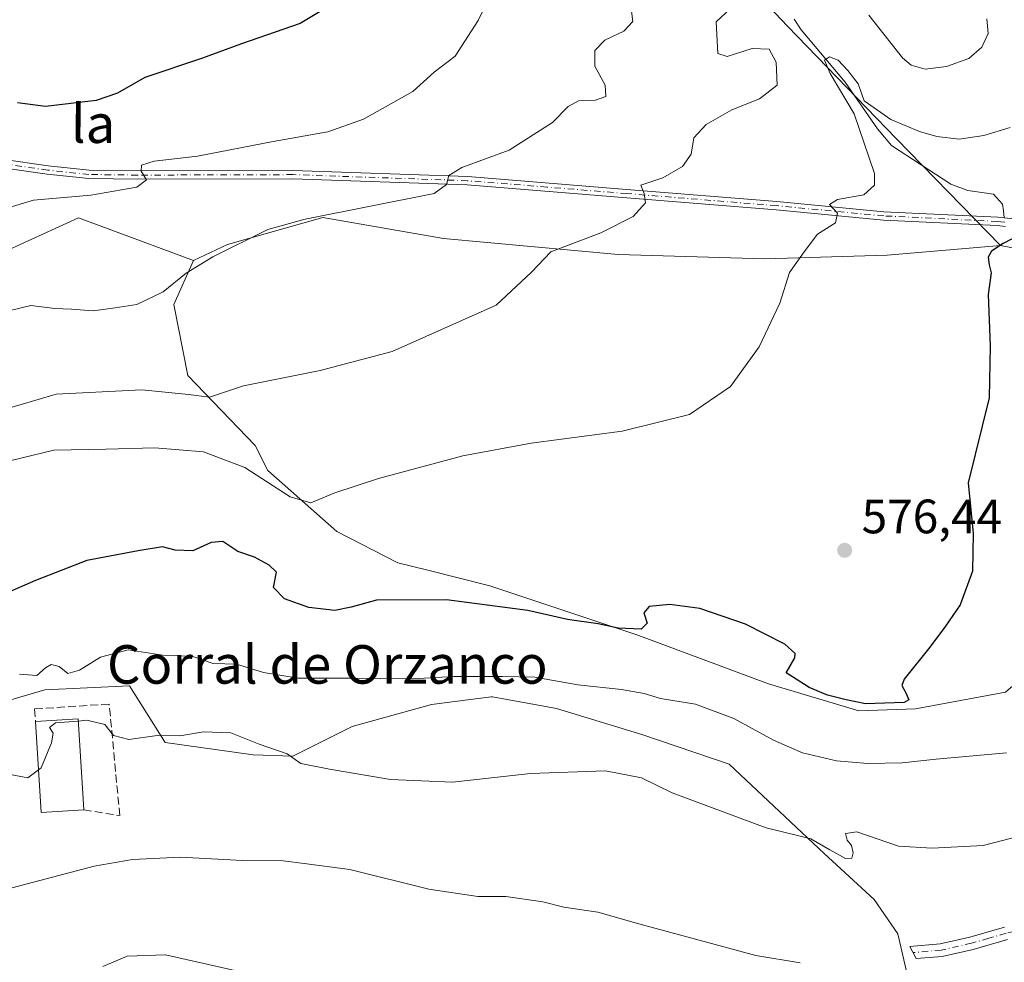
# Model space of a CAD drawing. Units: metres. Extents: x 631590 to 635053, y 4715800 to 4718179.
# Drawn here: x 633472 to 633676, y 4717827 to 4718022 of the extents above; entities that cross this region are included whole.
import ezdxf
from ezdxf.enums import TextEntityAlignment as Align

# ---------------------------------------------------------------- set-up
doc = ezdxf.new("R2010")
doc.units = ezdxf.units.M
doc.header["$MEASUREMENT"] = 0
doc.linetypes.add('DGN Style 3', pattern=[2.307223458686699, 1.648016756204785, -0.6592067024819142])
doc.linetypes.add('DGN Style 4', pattern=[2.6384748266838614, 1.318413404963828, -0.6592067024819142, 0.001648016756204785, -0.6592067024819142])
for name, color, linetype, lineweight in [('Arbolado forestal CxS', 92, 'Continuous', 0), ('Camino Cxs', 7, 'Continuous', 0), ('Camino eje', 30, 'DGN Style 4', 13), ('Corriente natural lineal', 142, 'Continuous', 13), ('Cultivos herbáceos CxS', 92, 'Continuous', 0), ('Curva de nivel maestra', 30, 'Continuous', 30), ('Curva de nivel normal', 30, 'Continuous', 0), ('Edificación industrial Cxs', 135, 'Continuous', 13), ('Matorral CxS', 135, 'Continuous', 0), ('Muro lineal', 1, 'DGN Style 3', 13), ('Punto de cota en terreno', 7, 'Continuous', 0), ('Rótulo de punto de cota en terreno', 7, 'Continuous', 0), ('Texto cartográfico', 7, 'Continuous', 0)]:
    doc.layers.add(name, color=color, linetype=linetype, lineweight=lineweight)
doc.styles.add('Style-Arial', font='txt')

# ---------------------------------------------------------------- blocks, each defined once
blk = doc.blocks.new('*U8')
at = {"layer": 'Arbolado forestal CxS', "color": 92, "linetype": 'Continuous', "lineweight": 0}
blk.add_polyline3d([(633458.1420999998, 4718054.6887, 613.6120999999986), (633491.2313000001, 4718063.166300001, 611.8359000000055), (633523.8485000003, 4718066.556500001, 606.6435999999958), (633524.7304999996, 4718066.6483, 606.4162000000069), (633538.6463000001, 4718059.919299999, 604.2458000000044), (633550.8340999996, 4718054.0261, 602.3283999999985), (633592.1640999997, 4718046.626900001, 592.6100000000006), (633618.7023, 4718036.616900001, 585.4236999999994), (633623.4880999997, 4718029.217900001, 584.3390999999974), (633631.3189000003, 4718020.949100001, 581.5286000000051), (633653.8772999998, 4717997.594900001, 579.1438999999956), (633675.5231, 4717975.374100001, 575.1777000000002), (633652.0371000003, 4717973.4123, 578.0335999999952), (633626.6080999998, 4717972.6633, 581.2838999999949), (633596.1370999999, 4717973.556299999, 584.186799999996), (633559.9042999997, 4717976.850299999, 587.619000000006), (633534.8349000001, 4717981.195900001, 590.7118999999948), (633515.0251000002, 4717975.615499999, 590.930600000007), (633508.0255000005, 4717972.321699999, 590.9017000000022), (633484.1177000003, 4717981.1711, 594.1312999999936), (633464.6880999999, 4717972.308900001, 593.3634000000021)], dxfattribs=at)
blk = doc.blocks.new('*U15')
at = {"layer": 'Cultivos herbáceos CxS', "color": 92, "linetype": 'Continuous', "lineweight": 0}
blk.add_polyline3d([(633676.5623000005, 4717882.699899999, 574.1923999999999), (633657.8552999999, 4717879.217900001, 574.5130999999965), (633646.1080999998, 4717878.7829, 574.2397999999957), (633627.4008999999, 4717884.441099999, 573.781799999997), (633600.2528999997, 4717894.503699999, 574.4471999999951), (633569.5383000001, 4717904.7433, 576.4253999999928), (633556.6151000002, 4717907.9759, 577.526199999993), (633550.3964999998, 4717909.531500001, 577.9616999999998), (633537.7795000002, 4717916.059699999, 579.0402999999933), (633523.4228999997, 4717928.681299999, 581.0328000000009), (633520.8129000004, 4717933.903100001, 582.258799999996), (633506.7899000002, 4717948.441299999, 586.0532999999997), (633503.8882999998, 4717963.1897, 589.5632999999943), (633508.0255000005, 4717972.321699999, 590.9017000000022), (633515.0251000002, 4717975.615499999, 590.930600000007), (633534.8349000001, 4717981.195900001, 590.7118999999948), (633559.9042999997, 4717976.850299999, 587.619000000006), (633596.1370999999, 4717973.556299999, 584.186799999996), (633626.6080999998, 4717972.6633, 581.2838999999949), (633652.0371000003, 4717973.4123, 578.0335999999952), (633675.5231, 4717975.374100001, 575.1777000000002), (633699.6539000003, 4717970.674900001, 572.9281000000046)], dxfattribs=at)
blk = doc.blocks.new('5PATER')
at = {"layer": 'Punto de cota en terreno', "linetype": 'Continuous', "lineweight": 0}
h = blk.add_hatch(color=51, dxfattribs=at)
edge = h.paths.add_edge_path()
edge.add_ellipse((0, 0), major_axis=(-0.1095731443231308, -0.1110710700762829), ratio=0.9994222409660322, start_angle=0, end_angle=360)

msp = doc.modelspace()

# ---------------------------------------------------------------- linework, layer by layer
at = {"layer": 'Arbolado forestal CxS', "color": 92, "linetype": 'Continuous', "lineweight": 0}
for points in [[(633310.1608999996, 4718146.4395, 655.5630999999995), (633307.7370999996, 4718128.355900001, 644.468200000003), (633302.9215000002, 4718097.1021, 628.3853999999993), (633301.1124999998, 4718057.5097, 616.445000000007), (633310.2487000005, 4718054.898700001, 614.6410000000033), (633363.3246999999, 4718057.074300001, 614.1054000000004), (633417.2717000004, 4718047.933900001, 612.8698000000004), (633458.1420999998, 4718054.6887, 613.6120999999986), (633491.2313000001, 4718063.166300001, 611.8359000000055), (633523.8485000003, 4718066.556500001, 606.6435999999958), (633524.7304999996, 4718066.6483, 606.4162000000069), (633538.6463000001, 4718059.919299999, 604.2458000000044), (633550.8340999996, 4718054.0261, 602.3283999999985), (633592.1640999997, 4718046.626900001, 592.6100000000006), (633618.7023, 4718036.616900001, 585.4236999999994), (633623.4880999997, 4718029.217900001, 584.3390999999974), (633631.3189000003, 4718020.949100001, 581.5286000000051), (633653.8772999998, 4717997.594900001, 579.1438999999956), (633675.5231, 4717975.374100001, 575.1777000000002)], [(633813.9763000002, 4718014.858899999, 561.5396999999939), (633791.5330999997, 4718014.858899999, 562.7571000000025), (633776.1031, 4718010.6511, 564.5402000000031), (633752.2569000004, 4718006.4431, 567.8460999999952), (633737.7748999996, 4717994.5537, 569.8139999999985), (633715.9524999997, 4717976.025900001, 570.9192000000039), (633699.6539000003, 4717970.674900001, 572.9281000000046), (633675.5231, 4717975.374100001, 575.1777000000002), (633653.8772999998, 4717997.594900001, 579.1438999999956), (633631.3189000003, 4718020.949100001, 581.5286000000051), (633623.4880999997, 4718029.217900001, 584.3390999999974), (633618.7023, 4718036.616900001, 585.4236999999994), (633592.1640999997, 4718046.626900001, 592.6100000000006), (633550.8340999996, 4718054.0261, 602.3283999999985), (633538.6463000001, 4718059.919299999, 604.2458000000044), (633524.7304999996, 4718066.6483, 606.4162000000069), (633523.8485000003, 4718066.556500001, 606.6435999999958), (633491.2313000001, 4718063.166300001, 611.8359000000055), (633458.1420999998, 4718054.6887, 613.6120999999986)], [(633675.5231, 4717975.374100001, 575.1777000000002), (633699.6539000003, 4717970.674900001, 572.9281000000046), (633715.9524999997, 4717976.025900001, 570.9192000000039), (633737.7748999996, 4717994.5537, 569.8139999999985), (633752.2569000004, 4718006.4431, 567.8460999999952), (633776.1031, 4718010.6511, 564.5402000000031), (633791.5330999997, 4718014.858899999, 562.7571000000025), (633813.9763000002, 4718014.858899999, 561.5396999999939), (633843.4331, 4718013.456700001, 558.3595000000059), (633858.8635, 4718021.872500001, 557.25)], [(633508.0255000005, 4717972.321699999, 590.9017000000022), (633484.1177000003, 4717981.1711, 594.1312999999936), (633464.6880999999, 4717972.308900001, 593.3634000000021), (633451.7351000002, 4717966.400699999, 593.5751000000018), (633431.8510999996, 4717962.9923, 591.892200000002), (633403.4455000004, 4717959.015699999, 590.4918000000034), (633376.7445, 4717960.720100001, 589.8907999999938), (633375.0680999998, 4717953.1765, 587.9982000000019), (633371.0629000004, 4717935.1555, 580.026199999993), (633369.9263000004, 4717907.318499999, 570.9994000000006), (633375.6070999998, 4717895.956300001, 566.0083000000013), (633375.0384999998, 4717877.777100001, 562.156799999997), (633373.9817000005, 4717862.632099999, 559.2722000000067)], [(633675.5231, 4717975.374100001, 575.1777000000002), (633652.0371000003, 4717973.4123, 578.0335999999952), (633626.6080999998, 4717972.6633, 581.2838999999949), (633596.1370999999, 4717973.556299999, 584.186799999996), (633559.9042999997, 4717976.850299999, 587.619000000006), (633534.8349000001, 4717981.195900001, 590.7118999999948), (633515.0251000002, 4717975.615499999, 590.930600000007), (633508.0255000005, 4717972.321699999, 590.9017000000022)]]:
    msp.add_polyline3d(points, dxfattribs=at)
at = {"layer": 'Camino Cxs', "color": 7, "linetype": 'Continuous', "lineweight": 0}
for points in [[(633676.5500999996, 4717979.360099999, 575.7795000000042), (633674.8300999999, 4717979.530099999, 575.7066000000051), (633651.2200999996, 4717980.6801, 578.5809000000008), (633628.9501, 4717982.8101, 581.2842999999993), (633597.9600999998, 4717985.3101, 585.2639000000054), (633564.8201000001, 4717987.9901, 589.5549000000028), (633528.5900999998, 4717989.2501, 592.8540999999968), (633496.3400999998, 4717989.1501, 594.9287999999942), (633486.2500999998, 4717989.280099999, 595.6288000000059), (633477.6401000004, 4717990.190099999, 596.0409999999974), (633434.1901000004, 4717996.450099999, 599.6742999999988)], [(633676.5500999996, 4717979.360099999, 575.7795000000042), (633674.8300999999, 4717979.530099999, 575.7066000000051), (633651.2200999996, 4717980.6801, 578.5809000000008), (633628.9501, 4717982.8101, 581.2842999999993), (633597.9600999998, 4717985.3101, 585.2639000000054), (633564.8201000001, 4717987.9901, 589.5549000000028), (633528.5900999998, 4717989.2501, 592.8540999999968), (633496.3400999998, 4717989.1501, 594.9287999999942), (633486.2500999998, 4717989.280099999, 595.6288000000059), (633477.6401000004, 4717990.190099999, 596.0409999999974), (633434.1901000004, 4717996.450099999, 599.6742999999988)], [(633458.5000999998, 4717994.700099999, 597.7127999999939), (633477.8601000002, 4717991.9101, 596.2602000000043), (633486.3501000004, 4717991.0101, 595.9502999999969), (633496.3501000004, 4717990.880100001, 595.2540000000008), (633528.6201, 4717990.9801, 593.2547999999952), (633564.9200999998, 4717989.720100001, 589.9893000000011), (633597.9001000002, 4717987.0601, 585.3653999999951), (633629.1001000004, 4717984.540100001, 581.4113000000071), (633651.3400999998, 4717982.4101, 578.6290000000008), (633674.9600999998, 4717981.2601, 576.1585999999952), (633676.3201000001, 4717981.130100001, 576.4590999999928), (633679.9200999998, 4717980.770099999, 576.367499999993)], [(633458.5000999998, 4717994.700099999, 597.7127999999939), (633477.8601000002, 4717991.9101, 596.2602000000043), (633486.3501000004, 4717991.0101, 595.9502999999969), (633496.3501000004, 4717990.880100001, 595.2540000000008), (633528.6201, 4717990.9801, 593.2547999999952), (633564.9200999998, 4717989.720100001, 589.9893000000011), (633597.9001000002, 4717987.0601, 585.3653999999951), (633629.1001000004, 4717984.540100001, 581.4113000000071), (633651.3400999998, 4717982.4101, 578.6290000000008), (633674.9600999998, 4717981.2601, 576.1585999999952), (633676.3201000001, 4717981.130100001, 576.4590999999928), (633679.9200999998, 4717980.770099999, 576.367499999993)], [(633677.0100999996, 4717831.350099999, 561.0337000000001), (633669.8400999998, 4717829.280099999, 560.9609999999957), (633663.4501, 4717827.8301, 560.7036999999982), (633658.0100999996, 4717827.360099999, 560.5675999999949), (633656.7301000003, 4717829.890100001, 560.9121000000014), (633663.0401, 4717830.440099999, 561.1061999999947), (633669.1801000005, 4717831.8301, 561.1101999999955), (633676.3400999998, 4717833.890100001, 561.3016000000061)], [(633677.0100999996, 4717831.350099999, 561.0337000000001), (633669.8400999998, 4717829.280099999, 560.9609999999957), (633663.4501, 4717827.8301, 560.7036999999982), (633658.0100999996, 4717827.360099999, 560.5675999999949), (633656.7301000003, 4717829.890100001, 560.9121000000014), (633663.0401, 4717830.440099999, 561.1061999999947), (633669.1801000005, 4717831.8301, 561.1101999999955), (633676.3400999998, 4717833.890100001, 561.3016000000061)]]:
    msp.add_polyline3d(points, dxfattribs=at)
at = {"layer": 'Camino eje', "color": 30, "linetype": 'DGN Style 4', "lineweight": 13}
for points in [[(633676.4351000005, 4717980.245100001, 576.1296000000002), (633675.5751, 4717980.3301, 576.0225999999967), (633674.8951000003, 4717980.395099999, 575.9269000000058), (633651.2801000001, 4717981.545100001, 578.6049999999959), (633629.0251000002, 4717983.675100001, 581.3472000000038), (633597.9301000005, 4717986.1851, 585.3147999999928), (633581.3601000002, 4717987.5251, 587.2030999999988), (633564.8701, 4717988.8551, 589.7719999999972), (633528.6051000003, 4717990.1151, 593.0543999999937), (633496.3450999996, 4717990.015100001, 595.0914000000049), (633486.3000999996, 4717990.145099999, 595.789300000004), (633477.7500999998, 4717991.050100001, 596.1499999999943), (633446.3450999996, 4717995.575099999, 598.9297999999981)], [(633758.2367000004, 4717879.845699999, 560.6993999999977), (633757.0351, 4717878.340100001, 560.7045999999973), (633753.5551000005, 4717873.3551, 560.2179999999935), (633750.2050999999, 4717869.9451, 559.7715999999928), (633746.5500999996, 4717867.1251, 559.4366000000009), (633742.9851000002, 4717864.380100001, 559.429999999993), (633739.6700999998, 4717862.0251, 559.4508999999962), (633736.3000999996, 4717859.6351, 559.6018999999942), (633732.8400999998, 4717857.475099999, 559.7048000000068), (633727.6901000004, 4717854.3551, 559.7777999999962), (633718.5351, 4717849.175100001, 559.8951999999991), (633706.0000999998, 4717842.210100001, 560.046100000007), (633704.1151000002, 4717841.280099999, 560.0825999999943), (633700.7251000004, 4717839.920100001, 560.1558999999979), (633697.2451, 4717838.520099999, 560.1530999999959), (633685.3051000005, 4717834.6801, 560.8640000000014), (633680.9801000003, 4717833.6501, 561.0763000000006), (633676.6750999996, 4717832.620100001, 561.1291999999958), (633673.0950999996, 4717831.590100001, 561.0800000000017), (633669.5100999996, 4717830.5551, 561.0344000000041), (633663.2451, 4717829.1351, 560.8991999999998), (633660.5251000002, 4717828.9001, 560.8291999999929), (633657.3701, 4717828.6251, 560.7534000000014)]]:
    msp.add_polyline3d(points, dxfattribs=at)
at = {"layer": 'Corriente natural lineal', "color": 142, "linetype": 'Continuous', "lineweight": 13}
msp.add_polyline3d([(633632.7200999996, 4718022.380100001, 580.983699999997), (633634.1700999998, 4718020.190099999, 581.2678000000016), (633643.2600999996, 4718009.290100001, 580.1750999999931), (633649.9700999996, 4717999.590100001, 579.934500000003), (633652.8901000004, 4717996.140100001, 578.9055999999982), (633665.2001, 4717988.170100001, 576.7856999999931), (633668.7200999996, 4717986.8101, 576.1508000000031), (633674.0800999999, 4717986.040100001, 576.1193000000058), (633675.9501, 4717984.0001, 575.6013999999996), (633676.1300999997, 4717982.630100001, 575.184699999998), (633676.3230999997, 4717981.129799999, 575.1429999999964)], dxfattribs=at)
at = {"layer": 'Cultivos herbáceos CxS', "color": 92, "linetype": 'Continuous', "lineweight": 0}
for points in [[(633675.5231, 4717975.374100001, 575.1777000000002), (633699.6539000003, 4717970.674900001, 572.9281000000046), (633715.9524999997, 4717976.025900001, 570.9192000000039), (633737.7748999996, 4717994.5537, 569.8139999999985), (633752.2569000004, 4718006.4431, 567.8460999999952), (633776.1031, 4718010.6511, 564.5402000000031), (633791.5330999997, 4718014.858899999, 562.7571000000025), (633813.9763000002, 4718014.858899999, 561.5396999999939), (633843.4331, 4718013.456700001, 558.3595000000059), (633858.8635, 4718021.872500001, 557.25)], [(633675.5231, 4717975.374100001, 575.1777000000002), (633652.0371000003, 4717973.4123, 578.0335999999952), (633626.6080999998, 4717972.6633, 581.2838999999949), (633596.1370999999, 4717973.556299999, 584.186799999996), (633559.9042999997, 4717976.850299999, 587.619000000006), (633534.8349000001, 4717981.195900001, 590.7118999999948), (633515.0251000002, 4717975.615499999, 590.930600000007), (633508.0255000005, 4717972.321699999, 590.9017000000022)], [(633508.0255000005, 4717972.321699999, 590.9017000000022), (633503.8882999998, 4717963.1897, 589.5632999999943), (633506.7899000002, 4717948.441299999, 586.0532999999997), (633520.8129000004, 4717933.903100001, 582.258799999996), (633523.4228999997, 4717928.681299999, 581.0328000000009), (633537.7795000002, 4717916.059699999, 579.0402999999933), (633550.3964999998, 4717909.531500001, 577.9616999999998), (633556.6151000002, 4717907.9759, 577.526199999993), (633569.5383000001, 4717904.7433, 576.4253999999928), (633600.2528999997, 4717894.503699999, 574.4471999999951), (633627.4008999999, 4717884.441099999, 573.781799999997), (633646.1080999998, 4717878.7829, 574.2397999999957), (633657.8552999999, 4717879.217900001, 574.5130999999965), (633676.5623000005, 4717882.699899999, 574.1923999999999), (633682.6535, 4717887.922499999, 574.1125999999931), (633694.7429000001, 4717905.4485, 572.2001000000018), (633705.9650999998, 4717915.267300001, 569.7517999999982), (633715.8696999997, 4717919.6917, 568.3928000000016), (633724.1749, 4717930.8301, 567.5412999999971), (633732.6174999997, 4717922.281300001, 566.4891000000061), (633746.6442999998, 4717915.266899999, 564.6554999999935), (633757.7474999997, 4717908.3935, 563.4899000000005), (633776.8383, 4717890.2817, 562.4233999999997), (633809.7664999999, 4717919.4757, 559.8583999999975)], [(633468.4420999996, 4717880.6349, 568.9931999999973), (633477.1429000003, 4717883.1787, 569.6103000000003), (633494.7087000003, 4717884.005899999, 568.4235000000045), (633502.1048999998, 4717872.255100001, 564.8898000000045), (633520.3766999999, 4717869.643100001, 564.6634000000049), (633528.6102999998, 4717869.388699999, 565.2197000000015), (633540.9627, 4717875.5645, 566.8996999999945), (633557.4321, 4717880.093499999, 568.6377000000066), (633569.7843000004, 4717881.740300001, 569.295299999998), (633570.0415000003, 4717881.693499999, 569.272100000002), (633583.3715000004, 4717879.2697, 568.5506000000023), (633601.0761000002, 4717873.917099999, 567.1879000000044), (633619.1924999999, 4717867.7411, 566.6508000000031), (633638.9555000003, 4717849.212900001, 564.7482000000019), (633649.3243000006, 4717839.602499999, 562.7661999999982), (633654.2383000003, 4717832.5207, 561.3589000000065), (633656.1142999995, 4717824.3795, 560.1762000000017)], [(633656.1142999995, 4717824.3795, 560.1762000000017), (633654.2383000003, 4717832.5207, 561.3589000000065), (633649.3243000006, 4717839.602499999, 562.7661999999982), (633638.9555000003, 4717849.212900001, 564.7482000000019), (633619.1924999999, 4717867.7411, 566.6508000000031), (633601.0761000002, 4717873.917099999, 567.1879000000044), (633583.3715000004, 4717879.2697, 568.5506000000023), (633570.0415000003, 4717881.693499999, 569.272100000002), (633569.7843000004, 4717881.740300001, 569.295299999998), (633557.4321, 4717880.093499999, 568.6377000000066), (633540.9627, 4717875.5645, 566.8996999999945), (633528.6102999998, 4717869.388699999, 565.2197000000015), (633520.3766999999, 4717869.643100001, 564.6634000000049), (633502.1048999998, 4717872.255100001, 564.8898000000045), (633494.7087000003, 4717884.005899999, 568.4235000000045), (633477.1429000003, 4717883.1787, 569.6103000000003), (633468.4420999996, 4717880.6349, 568.9931999999973)]]:
    msp.add_polyline3d(points, dxfattribs=at)
at = {"layer": 'Curva de nivel maestra', "color": 30, "linetype": 'Continuous', "lineweight": 30, "flags": 128}
for points, elevation in [([(633534.9699999997, 4718024.420100001), (633530.1100000005, 4718021.520099999), (633517.9600000001, 4718017.2601), (633509.8700000001, 4718014.270099999), (633497.8700000001, 4718010.300100001), (633492.2000000002, 4718007.040100001), (633487.7999999998, 4718005.5101), (633477.2599999999, 4718004.2601), (633471.4699999997, 4718005.020099999)], 600), ([(633679.54, 4717977.6501), (633676.1100000005, 4717975.8101), (633673.6600000003, 4717974.2301), (633672.9900000002, 4717972.9801), (633673.1799999997, 4717971.380100001), (633673.5999999996, 4717969.7401), (633672.9600000001, 4717965.220100001), (633673.4000000004, 4717954.550100001), (633673.2000000002, 4717943.770099999), (633668.7999999998, 4717926.100099999), (633669.8399999999, 4717915.640100001), (633669.75, 4717907.770099999), (633667.1600000003, 4717900.800100001), (633664.0999999996, 4717896.370100001), (633660.8700000001, 4717892.0001), (633655.54, 4717885.350099999), (633655.0300000003, 4717884.030099999), (633655.8700000001, 4717882.5601), (633656.5099999999, 4717881.100099999), (633655.5300000003, 4717880.520099999), (633647.5, 4717880.2401), (633643.4800000006, 4717881.110099999), (633639.5999999996, 4717882.020099999), (633635.7800000003, 4717883.6801), (633633.0999999996, 4717885.360099999), (633631.04, 4717886.6801), (633632.8700000001, 4717889.780099999), (633632.8899999997, 4717890.720100001), (633630.7599999999, 4717892.6601), (633622.5800000001, 4717896.8201), (633613.1399999997, 4717900.030099999), (633606.9000000004, 4717900.880100001), (633602.5800000001, 4717900.450099999), (633601.5099999999, 4717899.1501), (633602.1900000004, 4717896.9801), (633600.9400000004, 4717895.770099999), (633596.1799999997, 4717895.9801), (633592, 4717896.890100001), (633585.6500000004, 4717897.780099999), (633577.4400000004, 4717899.6601), (633560.54, 4717901.8301), (633546, 4717901.8101), (633540.7199999997, 4717900.3201), (633537.3300000001, 4717899.620100001), (633531.9600000001, 4717900.2601), (633526.8899999997, 4717902.0801), (633524.6299999999, 4717904.440099999), (633525.2199999997, 4717907.5601), (633523.6900000004, 4717909.0101), (633520.6900000004, 4717910.690099999), (633517.2199999997, 4717911.860099999), (633514.1200000001, 4717913.940099999), (633511.6600000003, 4717913.7401), (633507.8899999997, 4717912.0101), (633504.1699999999, 4717912.1601), (633501.5300000003, 4717912.850099999), (633496.54, 4717912.0001), (633485.8700000001, 4717910.0001), (633475.2000000002, 4717905.840100001), (633469.2000000002, 4717903.2601)], 575)]:
    msp.add_lwpolyline(points, dxfattribs=dict(at, elevation=elevation))
at = {"layer": 'Curva de nivel normal', "color": 30, "linetype": 'Continuous', "lineweight": 0, "flags": 128}
for points, elevation in [([(633573.5099999999, 4718035.100099999), (633567.0999999996, 4718022.130100001), (633562.3399999999, 4718014.720100001), (633557.9600000001, 4718011.420100001), (633553.54, 4718007.350099999), (633543.2999999998, 4718001.6601), (633535.9199999999, 4717998.9801), (633524.5099999999, 4717996.970100001), (633508.8399999999, 4717993.960100001), (633499.8399999999, 4717992.880100001), (633497.1900000004, 4717992.050100001), (633497.1100000005, 4717990.8201), (633498.2100000001, 4717989.030099999), (633496.2400000002, 4717987.530099999), (633486.6699999999, 4717985.8201), (633474.75, 4717984.840100001), (633469.0300000003, 4717983.100099999)], 595.0000000000001), ([(633619.3200000003, 4718024.4801), (633616.4900000002, 4718021.850099999), (633616.8799999999, 4718015.2301), (633618.7699999996, 4718014.640100001), (633624, 4718016.280099999), (633627.5, 4718016.1501), (633628.9600000001, 4718013.4901), (633629.1500000004, 4718008.710100001), (633625.5199999996, 4718005.880100001), (633619.7300000006, 4718003.600099999), (633614.4400000004, 4718000.5001), (633611.9000000004, 4717997.780099999), (633611.3200000003, 4717994.380100001), (633609.5, 4717991.770099999), (633605.4400000004, 4717989.450099999), (633600.8399999999, 4717987.950099999), (633601.5499999998, 4717986.190099999), (633601.8200000003, 4717984.280099999), (633599.2699999996, 4717981.4301), (633592.5800000001, 4717978.040100001), (633582.1699999999, 4717974.110099999), (633578.1600000003, 4717969.880100001), (633570.8099999997, 4717963.040100001), (633549.2100000001, 4717953.370100001), (633534.3200000003, 4717949.4301), (633518.3700000001, 4717946.2601), (633511.2999999998, 4717943.9301), (633506.9900000002, 4717944.470100001), (633497.2699999996, 4717945.4301), (633479.4900000002, 4717944.5101), (633466.7400000002, 4717940.8301)], 585), ([(633469.9299999997, 4717961.9101), (633474.2599999999, 4717962.940099999), (633479.2199999997, 4717962.3101), (633482.6399999997, 4717962.200099999), (633487.1799999997, 4717961.8201), (633491.7699999996, 4717962.4301), (633496.2000000002, 4717963.1601), (633501.7000000002, 4717965.800100001), (633506.5, 4717969.6601), (633511.9900000002, 4717973.0601), (633523.4000000004, 4717978.7401), (633531.1699999999, 4717980.840100001), (633557.9400000004, 4717986.200099999), (633560.5499999998, 4717988.090100001), (633561.0300000003, 4717989.940099999), (633563.7000000002, 4717991.600099999), (633573.54, 4717995.210100001), (633582.54, 4718000.940099999), (633585.7999999998, 4718004.270099999), (633587.9000000004, 4718005.440099999), (633591.4699999997, 4718005.600099999), (633593.6200000001, 4718006.350099999), (633593.4800000006, 4718008.6801), (633591.3200000003, 4718012.6601), (633591.3499999996, 4718015.890100001), (633593.4199999999, 4718018.0601), (633597.3399999999, 4718019.920100001), (633599.2300000006, 4718021.9301), (633598.9199999999, 4718024.0601)], 590), ([(633672.7000000002, 4718022.460100001), (633672.9699999997, 4718019.390100001), (633671.6900000004, 4718016.5601), (633668.9400000004, 4718014.200099999), (633664.3099999997, 4718012.540100001), (633659.9199999999, 4718011.9801), (633657, 4718012.870100001), (633655.1900000004, 4718014.390100001), (633648.2100000001, 4718023.190099999)], 585), ([(633467.8799999999, 4717930.210100001), (633479.0199999996, 4717932.940099999), (633489.7999999998, 4717933.110099999), (633500, 4717933.370100001), (633510.0800000001, 4717932.590100001), (633518.6299999999, 4717929.340100001), (633528.0499999998, 4717923.210100001), (633532.3700000001, 4717921.9801), (633537.3399999999, 4717924.050100001), (633546.4000000004, 4717927.020099999), (633563.9000000004, 4717931.710100001), (633578.0999999996, 4717934.380100001), (633597.0199999996, 4717936.880100001), (633610.9800000006, 4717940.3201), (633619.4800000006, 4717946.130100001), (633625.4100000003, 4717954.370100001), (633629.7100000001, 4717963.4301), (633631.7400000002, 4717969.770099999), (633633.9165000003, 4717972.8804), (633634.7699999996, 4717974.100099999), (633637.5300000003, 4717977.7601), (633641.2800000003, 4717980.090100001), (633641.6799999997, 4717982.090100001), (633640.0199999996, 4717983.9101), (633641.7100000001, 4717984.950099999), (633647.1699999999, 4717985.9301), (633649.3499999996, 4717987.950099999), (633649.3499999996, 4717990.350099999), (633645.1299999999, 4718002.7601), (633640.1900000004, 4718011.090100001), (633639, 4718013.880100001), (633640.0199999996, 4718014.600099999), (633641.8399999999, 4718013.860099999), (633643.8300000001, 4718011.710100001), (633645.9600000001, 4718008.960100001), (633647.25, 4718005.470100001), (633652.7800000003, 4718001.540100001), (633658.7000000002, 4717999.0601), (633662.3099999997, 4717998.0001), (633666.9400000004, 4717997.4801), (633672.0599999997, 4717998.2601), (633677.5700000003, 4717999.9301)], 580), ([(633471.8700000001, 4717886.440099999), (633475.4500000002, 4717886.1601), (633477.2800000003, 4717887.7501), (633478.4699999997, 4717888.450099999), (633480.1100000005, 4717888.0001), (633481.9100000003, 4717886.5601), (633484.3200000003, 4717887.210100001), (633488.6900000004, 4717889.9101), (633494.4299999997, 4717891.5001), (633501.6500000004, 4717890.360099999), (633507.8799999999, 4717890.0601), (633512.0700000003, 4717888.640100001), (633516.9000000004, 4717888.470100001), (633522.5300000003, 4717886.7601), (633529.7100000001, 4717885.610099999), (633540.3600000005, 4717885.590100001), (633553.4199999999, 4717885.470100001), (633562.0499999998, 4717885.9001), (633572.1799999997, 4717885.9001), (633578.8600000005, 4717885.7601), (633587.7699999996, 4717884.200099999), (633596.8399999999, 4717883.2601), (633601.54, 4717882.4001), (633604.9500000002, 4717881.380100001), (633612.1900000004, 4717880.220100001), (633620.1799999997, 4717877.2301), (633628.4400000004, 4717872.700099999), (633633.9165000003, 4717870.3202), (633634.4000000004, 4717870.110099999), (633641.4699999997, 4717868.4101), (633647.9600000001, 4717867.840100001), (633655.1399999997, 4717868.020099999), (633662.1600000003, 4717868.780099999), (633676.75, 4717870.0801)], 570), ([(633484.0757999998, 4717876.690400001), (633485.8799999999, 4717876.840100001), (633489.5899999999, 4717875.940099999), (633491.4000000004, 4717873.710100001), (633494.5999999996, 4717872.840100001), (633500.4299999997, 4717873.670100001), (633505.1399999997, 4717873.620100001), (633510.0599999997, 4717874.460100001), (633515.7800000003, 4717874.220100001), (633521.6100000005, 4717871.860099999), (633527.4500000002, 4717869.9001), (633530.29, 4717867.880100001), (633536.2000000002, 4717866.670100001), (633548.8799999999, 4717864.5801), (633561.7400000002, 4717863.970100001), (633577.9600000001, 4717865.770099999), (633593.5499999998, 4717866.380100001), (633601.0099999999, 4717864.9101), (633607.3799999999, 4717861.8101), (633618.54, 4717857.610099999), (633626.8700000001, 4717854.520099999), (633633.9165000003, 4717852.786900001), (633636.1799999997, 4717852.2301), (633640.1100000005, 4717849.970100001), (633643.3300000001, 4717848.1601), (633644.6600000003, 4717848.2301), (633644.9400000004, 4717849.350099999), (633644.5999999996, 4717850.8301), (633643.7199999997, 4717851.950099999), (633643.3600000005, 4717853.370100001), (633645.7000000002, 4717853.690099999), (633654.3600000005, 4717850.700099999), (633661.3799999999, 4717850.3101), (633671.9299999997, 4717850.870100001), (633683.9800000006, 4717853.950099999)], 565), ([(633475.8080000002, 4717866.5273), (633476.3799999999, 4717866.950099999), (633478.5499999998, 4717872.1501), (633478.8799999999, 4717874.170100001), (633478.0800000001, 4717875.360099999), (633479.3700000001, 4717876.300100001), (633484.0757999998, 4717876.690400001)], 565), ([(633468.1399999997, 4717865.9301), (633473.6200000001, 4717864.9101), (633475.8080000002, 4717866.5273)], 565), ([(633466.0599999997, 4717840.960100001), (633487.4000000004, 4717846.550100001), (633495.3300000001, 4717847.920100001), (633505.2999999998, 4717848.450099999), (633518.1799999997, 4717847.7501), (633526.5899999999, 4717847.6501), (633530.9400000004, 4717847.130100001), (633540.4400000004, 4717845.8301), (633556.8700000001, 4717841.7501), (633567.0099999999, 4717840.2601), (633572.8700000001, 4717840.280099999), (633580.54, 4717839.1601), (633584.8700000001, 4717838.0601), (633591.9199999999, 4717837.020099999), (633600.4299999997, 4717834.550100001), (633624.75, 4717827.9801), (633633.9165000003, 4717826.479499999)], 560.0000000000001), ([(633489.2000000002, 4717825.700099999), (633494.2000000002, 4717827.860099999), (633502.2000000002, 4717828.1501), (633517.2000000002, 4717824.780099999)], 555)]:
    msp.add_lwpolyline(points, dxfattribs=dict(at, elevation=elevation))
at = {"layer": 'Edificación industrial Cxs', "color": 135, "linetype": 'Continuous', "lineweight": 13, "extrusion": (0.07332464136960659, -0.164609392055612, 0.9836296279673059), "elevation": -729599.2457088797, "flags": 128}
msp.add_lwpolyline([(2498377.453037431, 3985654.966506658), (2498385.766123046, 3985651.802834495), (2498379.155637581, 3985633.817460912)], dxfattribs=at)
at = {"layer": 'Edificación industrial Cxs', "color": 135, "linetype": 'Continuous', "lineweight": 13, "extrusion": (-0.01937251166383485, -0.2138877586356141, 0.9766661315401839), "elevation": -1020813.79521448, "flags": 128}
msp.add_lwpolyline([(205332.8997182857, 4644918.512454708), (205324.1245479524, 4644917.143505619), (205321.268931118, 4644936.258039315)], dxfattribs=at)
at = {"layer": 'Edificación industrial Cxs', "color": 135, "linetype": 'Continuous', "lineweight": 13}
msp.add_3dface([(633485.2100999998, 4717858.2601, 567.4973000000027), (633476.3501000004, 4717857.720100001, 567.4973000000027), (633475.1901000004, 4717876.5701, 567.4973000000027), (633484.0500999996, 4717877.110099999, 567.4973000000027)], dxfattribs=at)
at = {"layer": 'Matorral CxS', "color": 135, "linetype": 'Continuous', "lineweight": 0}
for points in [[(633508.0255000005, 4717972.321699999, 590.9017000000022), (633484.1177000003, 4717981.1711, 594.1312999999936), (633464.6880999999, 4717972.308900001, 593.3634000000021), (633451.7351000002, 4717966.400699999, 593.5751000000018), (633431.8510999996, 4717962.9923, 591.892200000002), (633403.4455000004, 4717959.015699999, 590.4918000000034), (633376.7445, 4717960.720100001, 589.8907999999938), (633375.0680999998, 4717953.1765, 587.9982000000019), (633371.0629000004, 4717935.1555, 580.026199999993), (633369.9263000004, 4717907.318499999, 570.9994000000006), (633375.6070999998, 4717895.956300001, 566.0083000000013), (633375.0384999998, 4717877.777100001, 562.156799999997), (633373.9817000005, 4717862.632099999, 559.2722000000067)], [(633464.6880999999, 4717972.308900001, 593.3634000000021), (633484.1177000003, 4717981.1711, 594.1312999999936), (633508.0255000005, 4717972.321699999, 590.9017000000022), (633503.8882999998, 4717963.1897, 589.5632999999943), (633506.7899000002, 4717948.441299999, 586.0532999999997), (633520.8129000004, 4717933.903100001, 582.258799999996), (633523.4228999997, 4717928.681299999, 581.0328000000009), (633537.7795000002, 4717916.059699999, 579.0402999999933), (633550.3964999998, 4717909.531500001, 577.9616999999998), (633556.6151000002, 4717907.9759, 577.526199999993), (633569.5383000001, 4717904.7433, 576.4253999999928), (633600.2528999997, 4717894.503699999, 574.4471999999951), (633627.4008999999, 4717884.441099999, 573.781799999997), (633646.1080999998, 4717878.7829, 574.2397999999957), (633657.8552999999, 4717879.217900001, 574.5130999999965), (633676.5623000005, 4717882.699899999, 574.1923999999999)], [(633508.0255000005, 4717972.321699999, 590.9017000000022), (633503.8882999998, 4717963.1897, 589.5632999999943), (633506.7899000002, 4717948.441299999, 586.0532999999997), (633520.8129000004, 4717933.903100001, 582.258799999996), (633523.4228999997, 4717928.681299999, 581.0328000000009), (633537.7795000002, 4717916.059699999, 579.0402999999933), (633550.3964999998, 4717909.531500001, 577.9616999999998), (633556.6151000002, 4717907.9759, 577.526199999993), (633569.5383000001, 4717904.7433, 576.4253999999928), (633600.2528999997, 4717894.503699999, 574.4471999999951), (633627.4008999999, 4717884.441099999, 573.781799999997), (633646.1080999998, 4717878.7829, 574.2397999999957), (633657.8552999999, 4717879.217900001, 574.5130999999965), (633676.5623000005, 4717882.699899999, 574.1923999999999), (633682.6535, 4717887.922499999, 574.1125999999931), (633694.7429000001, 4717905.4485, 572.2001000000018), (633705.9650999998, 4717915.267300001, 569.7517999999982), (633715.8696999997, 4717919.6917, 568.3928000000016), (633724.1749, 4717930.8301, 567.5412999999971), (633732.6174999997, 4717922.281300001, 566.4891000000061), (633746.6442999998, 4717915.266899999, 564.6554999999935), (633757.7474999997, 4717908.3935, 563.4899000000005), (633776.8383, 4717890.2817, 562.4233999999997), (633809.7664999999, 4717919.4757, 559.8583999999975)], [(633656.1142999995, 4717824.3795, 560.1762000000017), (633654.2383000003, 4717832.5207, 561.3589000000065), (633649.3243000006, 4717839.602499999, 562.7661999999982), (633638.9555000003, 4717849.212900001, 564.7482000000019), (633619.1924999999, 4717867.7411, 566.6508000000031), (633601.0761000002, 4717873.917099999, 567.1879000000044), (633583.3715000004, 4717879.2697, 568.5506000000023), (633570.0415000003, 4717881.693499999, 569.272100000002), (633569.7843000004, 4717881.740300001, 569.295299999998), (633557.4321, 4717880.093499999, 568.6377000000066), (633540.9627, 4717875.5645, 566.8996999999945), (633528.6102999998, 4717869.388699999, 565.2197000000015), (633520.3766999999, 4717869.643100001, 564.6634000000049), (633502.1048999998, 4717872.255100001, 564.8898000000045), (633494.7087000003, 4717884.005899999, 568.4235000000045), (633477.1429000003, 4717883.1787, 569.6103000000003), (633468.4420999996, 4717880.6349, 568.9931999999973)], [(633656.1142999995, 4717824.3795, 560.1762000000017), (633654.2383000003, 4717832.5207, 561.3589000000065), (633649.3243000006, 4717839.602499999, 562.7661999999982), (633638.9555000003, 4717849.212900001, 564.7482000000019), (633619.1924999999, 4717867.7411, 566.6508000000031), (633601.0761000002, 4717873.917099999, 567.1879000000044), (633583.3715000004, 4717879.2697, 568.5506000000023), (633570.0415000003, 4717881.693499999, 569.272100000002), (633569.7843000004, 4717881.740300001, 569.295299999998), (633557.4321, 4717880.093499999, 568.6377000000066), (633540.9627, 4717875.5645, 566.8996999999945), (633528.6102999998, 4717869.388699999, 565.2197000000015), (633520.3766999999, 4717869.643100001, 564.6634000000049), (633502.1048999998, 4717872.255100001, 564.8898000000045), (633494.7087000003, 4717884.005899999, 568.4235000000045), (633477.1429000003, 4717883.1787, 569.6103000000003), (633468.4420999996, 4717880.6349, 568.9931999999973)]]:
    msp.add_polyline3d(points, dxfattribs=at)
at = {"layer": 'Muro lineal', "color": 1, "linetype": 'DGN Style 3', "lineweight": 13}
msp.add_polyline3d([(633485.2100999998, 4717858.2601, 563.6861999999965), (633492.6901000004, 4717857.040100001, 562.7087999999932), (633490.5000999998, 4717880.210100001, 567.400999999998), (633474.9801000003, 4717879.190099999, 568.1968000000053), (633475.1901000004, 4717876.5701, 567.4973000000027)], dxfattribs=at)

# ---------------------------------------------------------------- block references
at = {"layer": 'Arbolado forestal CxS', "color": 92, "linetype": 'Continuous', "lineweight": 0}
msp.add_blockref('*U8', (0, 0), dxfattribs=at)
at = {"layer": 'Cultivos herbáceos CxS', "color": 92, "linetype": 'Continuous', "lineweight": 0}
msp.add_blockref('*U15', (0, 0), dxfattribs=at)
at = {"layer": 'Punto de cota en terreno', "color": 7, "linetype": 'Continuous', "lineweight": 0, "xscale": 10, "yscale": 10, "zscale": 10}
msp.add_blockref('5PATER', (633643.1799999997, 4717912.130000001, 576.4400000000023), dxfattribs=at)

# ---------------------------------------------------------------- texts
at = {"layer": 'Rótulo de punto de cota en terreno', "color": 7, "linetype": 'Continuous', "lineweight": 0, "style": 'Style-Arial'}
msp.add_text('576,44', height=7.000000000000002, dxfattribs=at).set_placement((633646.7078, 4717915.6578))
at = {"layer": 'Texto cartográfico', "color": 7, "linetype": 'Continuous', "lineweight": 0, "style": 'Style-Arial'}
msp.add_text('la', height=8, rotation=359.2551223263766, dxfattribs=at).set_placement((633487.1619606748, 4718000.702853706), align=Align.MIDDLE_CENTER)
msp.add_text('Corral de Orzanco', height=8, dxfattribs=at).set_placement((633535.7838414637, 4717888.436799999), align=Align.MIDDLE_CENTER)

doc.saveas('drawing.dxf')
